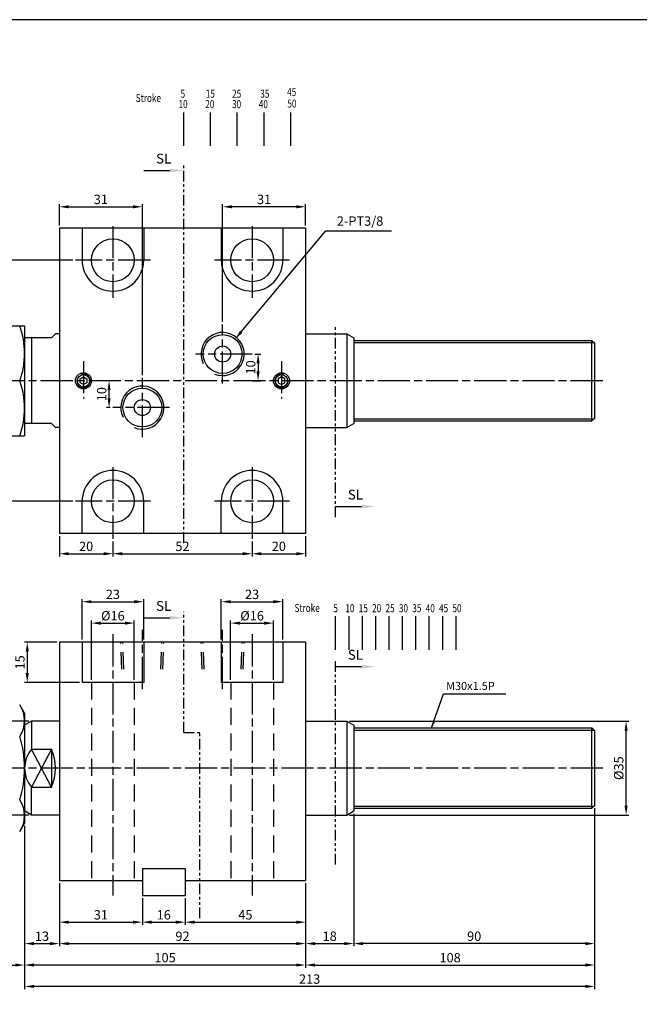
# Model space of a CAD drawing. Units: millimetres. Extents: x 1779 to 4011, y 1078 to 2284.
# Drawn here: x 3618 to 3850, y 1916 to 2284 of the extents above; entities that cross this region are included whole.
import ezdxf
from ezdxf.enums import TextEntityAlignment as Align

# ---------------------------------------------------------------- set-up
doc = ezdxf.new("R2010")
doc.units = ezdxf.units.MM
for name, pattern in [('ACISOTGB', [9, 4, -1, 1, -1, 1, -1]), ('AM_ISO08W050', [18, 12, -1.5, 3, -1.5]), ('HIDDEN', [9.525, 6.35, -3.175])]:
    doc.linetypes.add(name, pattern=pattern)
for name, color, linetype in [('AM_0', 7, 'Continuous'), ('AM_5', 5, 'Continuous'), ('AM_7', 1, 'AM_ISO08W050'), ('HIDDEN', 3, 'Continuous'), ('LOGO', 7, 'Continuous'), ('SL', 2, 'Continuous'), ('UMCL1', 7, 'Continuous'), ('UMCL2', 5, 'Continuous')]:
    doc.layers.add(name, color=color, linetype=linetype)
doc.styles.add('ACISOTS', font='isocp.shx', dxfattribs={"height": 1, "bigfont": 'chineset.shx'})
doc.styles.add('CHINESET', font='simplex.shx', dxfattribs={"bigfont": 'CHINESET.SHX'})
doc.styles.add('ROMANSS', font='ROMANSS.SHX', dxfattribs={"bigfont": 'LMP'})
doc.dimstyles.new('AM_ISO$0', dxfattribs={"dimtxt": 3.5, "dimasz": 3.5, "dimexe": 1, "dimexo": 1, "dimgap": 1, "dimtad": 1, "dimdsep": 46, "dimtxsty": 'ROMANSS', "dimcen": 0, "dimclrd": 256, "dimclre": 256, "dimclrt": 256, "dimadec": 0, "dimazin": 2, "dimtp": 0.1, "dimtm": 0.1, "dimtfac": 0.71, "dimtmove": 0, "dimatfit": 3, "dimfxl": 0, "dimtolj": 2, "dimlwd": -1, "dimlwe": -1, "dimarcsym": 0})
doc.dimstyles.new('AM_ISO$3', dxfattribs={"dimtxt": 3.5, "dimasz": 3.5, "dimexe": 1, "dimexo": 1, "dimgap": 1, "dimtad": 1, "dimtoh": 1, "dimdsep": 46, "dimtxsty": 'ROMANSS', "dimcen": 0, "dimclrd": 256, "dimclre": 256, "dimclrt": 256, "dimadec": 0, "dimazin": 2, "dimtp": 0.1, "dimtm": 0.1, "dimtfac": 0.71, "dimtofl": 0, "dimtmove": 0, "dimatfit": 0, "dimfxl": 0, "dimtolj": 2, "dimlwd": -1, "dimlwe": -1, "dimarcsym": 0})

# ---------------------------------------------------------------- blocks, each defined once
blk = doc.blocks.new('*D179')
at = {"layer": 'AM_5'}
for p, q in [((3652.2, 2148.68), (3650.58, 2148.68)), ((3651.58, 2142.18), (3651.58, 2145.18)), ((3651.96, 2138.68), (3650.58, 2138.68))]:
    blk.add_line(p, q, dxfattribs=at)
for points in [[(3651, 2145.18), (3652.17, 2145.18), (3651.58, 2148.68)], [(3651, 2142.18), (3652.17, 2142.18), (3651.58, 2138.68)]]:
    blk.add_solid(points, dxfattribs=at)
at = {"layer": 'Defpoints', "color": 0}
for p in [(3651.58, 2148.68), (3653.2, 2148.68), (3652.96, 2138.68)]:
    blk.add_point(p, dxfattribs=at)
at = {"layer": 'AM_5', "insert": (3648.83, 2143.68), "char_height": 3.5, "attachment_point": 5, "rotation": 90, "style": 'ROMANSS'}
blk.add_mtext('\\A2;10', dxfattribs=at)
blk = doc.blocks.new('*D180')
at = {"layer": 'AM_5'}
for p, q in [((3706.06, 2158.68), (3708.26, 2158.68)), ((3707.26, 2155.18), (3707.26, 2152.18)), ((3705.16, 2148.68), (3708.26, 2148.68))]:
    blk.add_line(p, q, dxfattribs=at)
for points in [[(3706.67, 2155.18), (3707.84, 2155.18), (3707.26, 2158.68)], [(3706.67, 2152.18), (3707.84, 2152.18), (3707.26, 2148.68)]]:
    blk.add_solid(points, dxfattribs=at)
at = {"layer": 'Defpoints', "color": 0}
for p in [(3705.06, 2158.68), (3704.16, 2148.68), (3707.26, 2148.68)]:
    blk.add_point(p, dxfattribs=at)
at = {"layer": 'AM_5', "insert": (3704.51, 2153.68), "char_height": 3.5, "attachment_point": 5, "rotation": 90, "style": 'ROMANSS'}
blk.add_mtext('\\A2;10', dxfattribs=at)
blk = doc.blocks.new('*D181')
at = {"layer": 'AM_5'}
for p, q in [((3633.01, 2090.68), (3633.01, 2083.1)), ((3653.01, 2088.65), (3653.01, 2083.1)), ((3636.51, 2084.1), (3649.51, 2084.1))]:
    blk.add_line(p, q, dxfattribs=at)
for points in [[(3636.51, 2084.68), (3636.51, 2083.51), (3633.01, 2084.1)], [(3649.51, 2084.68), (3649.51, 2083.51), (3653.01, 2084.1)]]:
    blk.add_solid(points, dxfattribs=at)
at = {"layer": 'Defpoints', "color": 0}
for p in [(3633.01, 2091.68), (3653.01, 2089.65), (3653.01, 2084.1)]:
    blk.add_point(p, dxfattribs=at)
at = {"layer": 'AM_5', "insert": (3643.01, 2086.85), "char_height": 3.5, "attachment_point": 5, "style": 'ROMANSS'}
blk.add_mtext('\\A2;20', dxfattribs=at)
blk = doc.blocks.new('*D182')
at = {"layer": 'AM_5'}
for p, q in [((3653.01, 2088.65), (3653.01, 2083.1)), ((3705.01, 2088.65), (3705.01, 2083.1)), ((3656.51, 2084.1), (3701.51, 2084.1))]:
    blk.add_line(p, q, dxfattribs=at)
for points in [[(3656.51, 2084.68), (3656.51, 2083.51), (3653.01, 2084.1)], [(3701.51, 2084.68), (3701.51, 2083.51), (3705.01, 2084.1)]]:
    blk.add_solid(points, dxfattribs=at)
at = {"layer": 'Defpoints', "color": 0}
for p in [(3653.01, 2089.65), (3705.01, 2089.65), (3705.01, 2084.1)]:
    blk.add_point(p, dxfattribs=at)
at = {"layer": 'AM_5', "insert": (3679.01, 2086.85), "char_height": 3.5, "attachment_point": 5, "style": 'ROMANSS'}
blk.add_mtext('\\A2;52', dxfattribs=at)
blk = doc.blocks.new('*D183')
at = {"layer": 'AM_5'}
for p, q in [((3725.01, 2090.68), (3725.01, 2083.1)), ((3705.01, 2088.65), (3705.01, 2083.1)), ((3708.51, 2084.1), (3721.51, 2084.1))]:
    blk.add_line(p, q, dxfattribs=at)
for points in [[(3708.51, 2084.68), (3708.51, 2083.51), (3705.01, 2084.1)], [(3721.51, 2084.68), (3721.51, 2083.51), (3725.01, 2084.1)]]:
    blk.add_solid(points, dxfattribs=at)
at = {"layer": 'Defpoints', "color": 0}
for p in [(3705.01, 2089.65), (3725.01, 2091.68), (3725.01, 2084.1)]:
    blk.add_point(p, dxfattribs=at)
at = {"layer": 'AM_5', "insert": (3715.01, 2086.85), "char_height": 3.5, "attachment_point": 5, "style": 'ROMANSS'}
blk.add_mtext('\\A2;20', dxfattribs=at)
blk = doc.blocks.new('*D184')
at = {"layer": 'AM_5'}
for p, q in [((3633.01, 2206.68), (3633.01, 2214.68)), ((3664.01, 2150.73), (3664.01, 2214.68)), ((3636.51, 2213.68), (3660.51, 2213.68))]:
    blk.add_line(p, q, dxfattribs=at)
for points in [[(3636.51, 2214.26), (3636.51, 2213.09), (3633.01, 2213.68)], [(3660.51, 2214.26), (3660.51, 2213.09), (3664.01, 2213.68)]]:
    blk.add_solid(points, dxfattribs=at)
at = {"layer": 'Defpoints', "color": 0}
for p in [(3664.01, 2213.68), (3633.01, 2205.68), (3664.01, 2149.73)]:
    blk.add_point(p, dxfattribs=at)
at = {"layer": 'AM_5', "insert": (3648.51, 2216.43), "char_height": 3.5, "attachment_point": 5, "style": 'ROMANSS'}
blk.add_mtext('\\A2;31', dxfattribs=at)
blk = doc.blocks.new('*D185')
at = {"layer": 'AM_5'}
for p, q in [((3694.01, 2170.73), (3694.01, 2214.68)), ((3725.01, 2206.68), (3725.01, 2214.68)), ((3721.51, 2213.68), (3697.51, 2213.68))]:
    blk.add_line(p, q, dxfattribs=at)
for points in [[(3697.51, 2214.26), (3697.51, 2213.09), (3694.01, 2213.68)], [(3721.51, 2214.26), (3721.51, 2213.09), (3725.01, 2213.68)]]:
    blk.add_solid(points, dxfattribs=at)
at = {"layer": 'Defpoints', "color": 0}
for p in [(3694.01, 2213.68), (3725.01, 2205.68), (3694.01, 2169.73)]:
    blk.add_point(p, dxfattribs=at)
at = {"layer": 'AM_5', "insert": (3709.51, 2216.43), "char_height": 3.5, "attachment_point": 5, "style": 'ROMANSS'}
blk.add_mtext('\\A2;31', dxfattribs=at)
blk = doc.blocks.new('*D186')
at = {"layer": 'AM_5'}
for p, q in [((3700.93, 2166.91), (3732.61, 2204.66)), ((3732.61, 2204.66), (3757.11, 2204.66))]:
    blk.add_line(p, q, dxfattribs=at)
blk.add_solid([(3700.48, 2167.29), (3701.37, 2166.54), (3698.68, 2164.23)], dxfattribs=at)
at = {"layer": 'Defpoints', "color": 0}
for p in [(3698.68, 2164.23), (3689.35, 2153.12)]:
    blk.add_point(p, dxfattribs=at)
at = {"layer": 'AM_5', "insert": (3745.36, 2208.33), "char_height": 3.5, "attachment_point": 5, "style": 'ROMANSS'}
blk.add_mtext('\\A2;2-PT3/8', dxfattribs=at)
blk = doc.blocks.new('*D187')
at = {"layer": 'AM_5'}
for p, q in [((3645.01, 2037), (3645.01, 2059.17)), ((3648.51, 2058.17), (3657.51, 2058.17)), ((3661.01, 2037), (3661.01, 2059.17))]:
    blk.add_line(p, q, dxfattribs=at)
for points in [[(3648.51, 2058.76), (3648.51, 2057.59), (3645.01, 2058.17)], [(3657.51, 2058.76), (3657.51, 2057.59), (3661.01, 2058.17)]]:
    blk.add_solid(points, dxfattribs=at)
at = {"layer": 'Defpoints', "color": 0}
for p in [(3661.01, 2058.17), (3645.01, 2036), (3661.01, 2036)]:
    blk.add_point(p, dxfattribs=at)
at = {"layer": 'AM_5', "insert": (3653.01, 2060.92), "char_height": 3.5, "attachment_point": 5, "style": 'ROMANSS'}
blk.add_mtext('\\A2;%%c16', dxfattribs=at)
blk = doc.blocks.new('*D188')
at = {"layer": 'AM_5'}
for p, q in [((3641.51, 2052), (3641.51, 2067.17)), ((3664.51, 2052), (3664.51, 2067.17)), ((3645.01, 2066.17), (3661.01, 2066.17))]:
    blk.add_line(p, q, dxfattribs=at)
for points in [[(3645.01, 2066.76), (3645.01, 2065.59), (3641.51, 2066.17)], [(3661.01, 2066.76), (3661.01, 2065.59), (3664.51, 2066.17)]]:
    blk.add_solid(points, dxfattribs=at)
at = {"layer": 'Defpoints', "color": 0}
for p in [(3664.51, 2066.17), (3641.51, 2051), (3664.51, 2051)]:
    blk.add_point(p, dxfattribs=at)
at = {"layer": 'AM_5', "insert": (3653.01, 2068.92), "char_height": 3.5, "attachment_point": 5, "style": 'ROMANSS'}
blk.add_mtext('\\A2;23', dxfattribs=at)
blk = doc.blocks.new('*D189')
at = {"layer": 'AM_5'}
for p, q in [((3632.01, 2051), (3620.01, 2051)), ((3621.01, 2047.5), (3621.01, 2039.5)), ((3640.51, 2036), (3620.01, 2036))]:
    blk.add_line(p, q, dxfattribs=at)
for points in [[(3620.43, 2047.5), (3621.6, 2047.5), (3621.01, 2051)], [(3620.43, 2039.5), (3621.6, 2039.5), (3621.01, 2036)]]:
    blk.add_solid(points, dxfattribs=at)
at = {"layer": 'Defpoints', "color": 0}
for p in [(3633.01, 2051), (3621.01, 2036), (3641.51, 2036)]:
    blk.add_point(p, dxfattribs=at)
at = {"layer": 'AM_5', "insert": (3618.26, 2043.5), "char_height": 3.5, "attachment_point": 5, "rotation": 90, "style": 'ROMANSS'}
blk.add_mtext('\\A2;15', dxfattribs=at)
blk = doc.blocks.new('*D190')
at = {"layer": 'AM_5'}
for p, q in [((3697.01, 2037), (3697.01, 2059.17)), ((3700.51, 2058.17), (3709.51, 2058.17)), ((3713.01, 2037), (3713.01, 2059.17))]:
    blk.add_line(p, q, dxfattribs=at)
for points in [[(3700.51, 2058.76), (3700.51, 2057.59), (3697.01, 2058.17)], [(3709.51, 2058.76), (3709.51, 2057.59), (3713.01, 2058.17)]]:
    blk.add_solid(points, dxfattribs=at)
at = {"layer": 'Defpoints', "color": 0}
for p in [(3713.01, 2058.17), (3697.01, 2036), (3713.01, 2036)]:
    blk.add_point(p, dxfattribs=at)
at = {"layer": 'AM_5', "insert": (3705.01, 2060.92), "char_height": 3.5, "attachment_point": 5, "style": 'ROMANSS'}
blk.add_mtext('\\A2;%%c16', dxfattribs=at)
blk = doc.blocks.new('*D191')
at = {"layer": 'AM_5'}
for p, q in [((3693.51, 2052), (3693.51, 2067.17)), ((3716.51, 2052), (3716.51, 2067.17)), ((3697.01, 2066.17), (3713.01, 2066.17))]:
    blk.add_line(p, q, dxfattribs=at)
for points in [[(3697.01, 2066.76), (3697.01, 2065.59), (3693.51, 2066.17)], [(3713.01, 2066.76), (3713.01, 2065.59), (3716.51, 2066.17)]]:
    blk.add_solid(points, dxfattribs=at)
at = {"layer": 'Defpoints', "color": 0}
for p in [(3716.51, 2066.17), (3693.51, 2051), (3716.51, 2051)]:
    blk.add_point(p, dxfattribs=at)
at = {"layer": 'AM_5', "insert": (3705.01, 2068.92), "char_height": 3.5, "attachment_point": 5, "style": 'ROMANSS'}
blk.add_mtext('\\A2;23', dxfattribs=at)
blk = doc.blocks.new('*D207')
at = {"layer": 'AM_5'}
for p, q in [((3741.42, 2021.5), (3845.76, 2021.5)), ((3844.76, 1990), (3844.76, 2018)), ((3741.42, 1986.5), (3845.76, 1986.5))]:
    blk.add_line(p, q, dxfattribs=at)
for points in [[(3844.18, 2018), (3845.35, 2018), (3844.76, 2021.5)], [(3844.18, 1990), (3845.35, 1990), (3844.76, 1986.5)]]:
    blk.add_solid(points, dxfattribs=at)
at = {"layer": 'Defpoints', "color": 0}
for p in [(3740.42, 2021.5), (3844.76, 2021.5), (3740.42, 1986.5)]:
    blk.add_point(p, dxfattribs=at)
at = {"layer": 'AM_5', "insert": (3842.01, 2004), "char_height": 3.5, "attachment_point": 5, "rotation": 90, "style": 'ROMANSS'}
blk.add_mtext('\\A2;%%c35', dxfattribs=at)
blk = doc.blocks.new('*D208')
at = {"layer": 'AM_5'}
for p, q in [((3621.61, 2021.5), (3569, 2021.5)), ((3570, 1990), (3570, 2018)), ((3621.61, 1986.5), (3569, 1986.5))]:
    blk.add_line(p, q, dxfattribs=at)
for points in [[(3569.42, 2018), (3570.58, 2018), (3570, 2021.5)], [(3569.42, 1990), (3570.58, 1990), (3570, 1986.5)]]:
    blk.add_solid(points, dxfattribs=at)
at = {"layer": 'Defpoints', "color": 0}
for p in [(3570, 2021.5), (3622.61, 2021.5), (3622.61, 1986.5)]:
    blk.add_point(p, dxfattribs=at)
at = {"layer": 'AM_5', "insert": (3567.25, 2004), "char_height": 3.5, "attachment_point": 5, "rotation": 90, "style": 'ROMANSS'}
blk.add_mtext('\\A2;%%c35', dxfattribs=at)
blk = doc.blocks.new('*D209')
at = {"layer": 'AM_5'}
for p, q in [((3743.01, 1987), (3743.01, 1937.48)), ((3833.01, 1989), (3833.01, 1937.48)), ((3829.51, 1938.48), (3746.51, 1938.48))]:
    blk.add_line(p, q, dxfattribs=at)
for points in [[(3746.51, 1939.06), (3746.51, 1937.89), (3743.01, 1938.48)], [(3829.51, 1939.06), (3829.51, 1937.89), (3833.01, 1938.48)]]:
    blk.add_solid(points, dxfattribs=at)
at = {"layer": 'Defpoints', "color": 0}
for p in [(3833.01, 1990), (3743.01, 1988), (3743.01, 1938.48)]:
    blk.add_point(p, dxfattribs=at)
at = {"layer": 'AM_5', "insert": (3788.01, 1941.23), "char_height": 3.5, "attachment_point": 5, "style": 'ROMANSS'}
blk.add_mtext('\\A2;90', dxfattribs=at)
blk = doc.blocks.new('*D210')
at = {"layer": 'AM_5'}
for p, q in [((3743.01, 1987), (3743.01, 1937.48)), ((3725.01, 1961), (3725.01, 1937.48)), ((3728.51, 1938.48), (3739.51, 1938.48))]:
    blk.add_line(p, q, dxfattribs=at)
for points in [[(3728.51, 1939.06), (3728.51, 1937.89), (3725.01, 1938.48)], [(3739.51, 1939.06), (3739.51, 1937.89), (3743.01, 1938.48)]]:
    blk.add_solid(points, dxfattribs=at)
at = {"layer": 'Defpoints', "color": 0}
for p in [(3743.01, 1988), (3725.01, 1962), (3743.01, 1938.48)]:
    blk.add_point(p, dxfattribs=at)
at = {"layer": 'AM_5', "insert": (3734.01, 1941.23), "char_height": 3.5, "attachment_point": 5, "style": 'ROMANSS'}
blk.add_mtext('\\A2;18', dxfattribs=at)
blk = doc.blocks.new('*D211')
at = {"layer": 'AM_5'}
for p, q in [((3725.01, 1961), (3725.01, 1945.48)), ((3680.01, 1955.5), (3680.01, 1945.48)), ((3683.51, 1946.48), (3721.51, 1946.48))]:
    blk.add_line(p, q, dxfattribs=at)
for points in [[(3683.51, 1947.06), (3683.51, 1945.89), (3680.01, 1946.48)], [(3721.51, 1947.06), (3721.51, 1945.89), (3725.01, 1946.48)]]:
    blk.add_solid(points, dxfattribs=at)
at = {"layer": 'Defpoints', "color": 0}
for p in [(3725.01, 1962), (3680.01, 1956.5), (3725.01, 1946.48)]:
    blk.add_point(p, dxfattribs=at)
at = {"layer": 'AM_5', "insert": (3702.51, 1949.23), "char_height": 3.5, "attachment_point": 5, "style": 'ROMANSS'}
blk.add_mtext('\\A2;45', dxfattribs=at)
blk = doc.blocks.new('*D212')
at = {"layer": 'AM_5'}
for p, q in [((3664.01, 1955.5), (3664.01, 1945.48)), ((3680.01, 1955.5), (3680.01, 1945.48)), ((3667.51, 1946.48), (3676.51, 1946.48))]:
    blk.add_line(p, q, dxfattribs=at)
for points in [[(3667.51, 1947.06), (3667.51, 1945.89), (3664.01, 1946.48)], [(3676.51, 1947.06), (3676.51, 1945.89), (3680.01, 1946.48)]]:
    blk.add_solid(points, dxfattribs=at)
at = {"layer": 'Defpoints', "color": 0}
for p in [(3664.01, 1956.5), (3680.01, 1956.5), (3680.01, 1946.48)]:
    blk.add_point(p, dxfattribs=at)
at = {"layer": 'AM_5', "insert": (3672.01, 1949.23), "char_height": 3.5, "attachment_point": 5, "style": 'ROMANSS'}
blk.add_mtext('\\A2;16', dxfattribs=at)
blk = doc.blocks.new('*D213')
at = {"layer": 'AM_5'}
for p, q in [((3633.01, 1961), (3633.01, 1945.48)), ((3664.01, 1955.5), (3664.01, 1945.48)), ((3636.51, 1946.48), (3660.51, 1946.48))]:
    blk.add_line(p, q, dxfattribs=at)
for points in [[(3636.51, 1947.06), (3636.51, 1945.89), (3633.01, 1946.48)], [(3660.51, 1947.06), (3660.51, 1945.89), (3664.01, 1946.48)]]:
    blk.add_solid(points, dxfattribs=at)
at = {"layer": 'Defpoints', "color": 0}
for p in [(3633.01, 1962), (3664.01, 1956.5), (3664.01, 1946.48)]:
    blk.add_point(p, dxfattribs=at)
at = {"layer": 'AM_5', "insert": (3648.51, 1949.23), "char_height": 3.5, "attachment_point": 5, "style": 'ROMANSS'}
blk.add_mtext('\\A2;31', dxfattribs=at)
blk = doc.blocks.new('*D214')
at = {"layer": 'AM_5'}
for p, q in [((3620.01, 1982.5), (3620.01, 1937.48)), ((3633.01, 1961), (3633.01, 1937.48)), ((3623.51, 1938.48), (3629.51, 1938.48))]:
    blk.add_line(p, q, dxfattribs=at)
for points in [[(3623.51, 1939.06), (3623.51, 1937.89), (3620.01, 1938.48)], [(3629.51, 1939.06), (3629.51, 1937.89), (3633.01, 1938.48)]]:
    blk.add_solid(points, dxfattribs=at)
at = {"layer": 'Defpoints', "color": 0}
for p in [(3620.01, 1983.5), (3633.01, 1962), (3633.01, 1938.48)]:
    blk.add_point(p, dxfattribs=at)
at = {"layer": 'AM_5', "insert": (3626.51, 1941.23), "char_height": 3.5, "attachment_point": 5, "style": 'ROMANSS'}
blk.add_mtext('\\A2;13', dxfattribs=at)
blk = doc.blocks.new('*D215')
at = {"layer": 'AM_5'}
for p, q in [((3580.01, 1989), (3580.01, 1929.48)), ((3620.01, 1982.5), (3620.01, 1929.48)), ((3583.51, 1930.48), (3616.51, 1930.48))]:
    blk.add_line(p, q, dxfattribs=at)
for points in [[(3583.51, 1931.06), (3583.51, 1929.89), (3580.01, 1930.48)], [(3616.51, 1931.06), (3616.51, 1929.89), (3620.01, 1930.48)]]:
    blk.add_solid(points, dxfattribs=at)
at = {"layer": 'Defpoints', "color": 0}
for p in [(3580.01, 1990), (3620.01, 1983.5), (3620.01, 1930.48)]:
    blk.add_point(p, dxfattribs=at)
at = {"layer": 'AM_5', "insert": (3600.01, 1933.23), "char_height": 3.5, "attachment_point": 5, "style": 'ROMANSS'}
blk.add_mtext('\\A2;40', dxfattribs=at)
blk = doc.blocks.new('*D216')
at = {"layer": 'AM_5'}
for p, q in [((3633.01, 1961), (3633.01, 1937.48)), ((3725.01, 1961), (3725.01, 1937.48)), ((3636.51, 1938.48), (3721.51, 1938.48))]:
    blk.add_line(p, q, dxfattribs=at)
for points in [[(3636.51, 1939.06), (3636.51, 1937.89), (3633.01, 1938.48)], [(3721.51, 1939.06), (3721.51, 1937.89), (3725.01, 1938.48)]]:
    blk.add_solid(points, dxfattribs=at)
at = {"layer": 'Defpoints', "color": 0}
for p in [(3633.01, 1962), (3725.01, 1962), (3725.01, 1938.48)]:
    blk.add_point(p, dxfattribs=at)
at = {"layer": 'AM_5', "insert": (3679.01, 1941.23), "char_height": 3.5, "attachment_point": 5, "style": 'ROMANSS'}
blk.add_mtext('\\A2;92', dxfattribs=at)
blk = doc.blocks.new('*D217')
at = {"layer": 'AM_5'}
for p, q in [((3620.01, 1982.5), (3620.01, 1929.48)), ((3725.01, 1961), (3725.01, 1929.48)), ((3721.51, 1930.48), (3623.51, 1930.48))]:
    blk.add_line(p, q, dxfattribs=at)
for points in [[(3623.51, 1931.06), (3623.51, 1929.89), (3620.01, 1930.48)], [(3721.51, 1931.06), (3721.51, 1929.89), (3725.01, 1930.48)]]:
    blk.add_solid(points, dxfattribs=at)
at = {"layer": 'Defpoints', "color": 0}
for p in [(3620.01, 1983.5), (3725.01, 1962), (3620.01, 1930.48)]:
    blk.add_point(p, dxfattribs=at)
at = {"layer": 'AM_5', "insert": (3672.51, 1933.23), "char_height": 3.5, "attachment_point": 5, "style": 'ROMANSS'}
blk.add_mtext('\\A2;105', dxfattribs=at)
blk = doc.blocks.new('*D218')
at = {"layer": 'AM_5'}
for p, q in [((3833.01, 1989), (3833.01, 1929.48)), ((3725.01, 1961), (3725.01, 1929.48)), ((3728.51, 1930.48), (3829.51, 1930.48))]:
    blk.add_line(p, q, dxfattribs=at)
for points in [[(3728.51, 1931.06), (3728.51, 1929.89), (3725.01, 1930.48)], [(3829.51, 1931.06), (3829.51, 1929.89), (3833.01, 1930.48)]]:
    blk.add_solid(points, dxfattribs=at)
at = {"layer": 'Defpoints', "color": 0}
for p in [(3833.01, 1990), (3725.01, 1962), (3833.01, 1930.48)]:
    blk.add_point(p, dxfattribs=at)
at = {"layer": 'AM_5', "insert": (3779.01, 1933.23), "char_height": 3.5, "attachment_point": 5, "style": 'ROMANSS'}
blk.add_mtext('\\A2;108', dxfattribs=at)
blk = doc.blocks.new('*D219')
at = {"layer": 'AM_5'}
for p, q in [((3833.01, 1989), (3833.01, 1921.48)), ((3620.01, 1982.5), (3620.01, 1921.48)), ((3829.51, 1922.48), (3623.51, 1922.48))]:
    blk.add_line(p, q, dxfattribs=at)
for points in [[(3623.51, 1923.06), (3623.51, 1921.89), (3620.01, 1922.48)], [(3829.51, 1923.06), (3829.51, 1921.89), (3833.01, 1922.48)]]:
    blk.add_solid(points, dxfattribs=at)
at = {"layer": 'Defpoints', "color": 0}
for p in [(3833.01, 1990), (3620.01, 1983.5), (3620.01, 1922.48)]:
    blk.add_point(p, dxfattribs=at)
at = {"layer": 'AM_5', "insert": (3726.51, 1925.23), "char_height": 3.5, "attachment_point": 5, "style": 'ROMANSS'}
blk.add_mtext('\\A2;213', dxfattribs=at)
blk = doc.blocks.new('A$C67310B83')
at = {"layer": 'UMCL2'}
for p, q in [((0, 0), (4.44, 12.72)), ((4.44, 12.72), (27.75, 12.72))]:
    blk.add_line(p, q, dxfattribs=at)
blk.add_solid([(1.46, 2.67), (0.52, 3), (0, 0)], dxfattribs=at)
at = {"layer": 'UMCL2', "style": 'ROMANSS'}
blk.add_text('M30x1.5P', height=3, dxfattribs=at).set_placement((5.38, 15.72), align=Align.MIDDLE_LEFT)
blk = doc.blocks.new('*D237')
at = {"layer": 'AM_5'}
for p, q in [((3637.99, 2193.68), (3567.95, 2193.68)), ((3568.95, 2107.18), (3568.95, 2190.18)), ((3637.99, 2103.68), (3567.95, 2103.68))]:
    blk.add_line(p, q, dxfattribs=at)
for points in [[(3568.36, 2190.18), (3569.53, 2190.18), (3568.95, 2193.68)], [(3568.36, 2107.18), (3569.53, 2107.18), (3568.95, 2103.68)]]:
    blk.add_solid(points, dxfattribs=at)
at = {"layer": 'Defpoints', "color": 0}
for p in [(3568.95, 2193.68), (3638.99, 2193.68), (3638.99, 2103.68)]:
    blk.add_point(p, dxfattribs=at)
at = {"layer": 'AM_5', "insert": (3566.2, 2148.68), "char_height": 3.5, "attachment_point": 5, "rotation": 90, "style": 'ROMANSS'}
blk.add_mtext('\\A2;90', dxfattribs=at)
blk = doc.blocks.new('A$C72B54C64')
at = {"layer": 'SL'}
blk.add_line((0, 0.69), (9.68, 0.69), dxfattribs=at)
at = {"layer": 'SL', "lineweight": 35}
blk.add_trace([(9.68, 1.38), (9.68, 0), (14.93, 0.69)], dxfattribs=at)
at = {"layer": 'SL', "insert": (4.54, 2.13), "char_height": 3.675, "attachment_point": 7, "style": 'ACISOTS'}
blk.add_mtext('SL', dxfattribs=at)
blk = doc.blocks.new('A$C6DF703D3')
at = {"color": 4}
for p, q in [((17.94, 0), (17.94, 12.51)), ((27.94, 0), (27.94, 12.51)), ((37.94, 0), (37.94, 12.51)), ((47.94, 0), (47.94, 12.51)), ((57.94, 0), (57.94, 12.51))]:
    blk.add_line(p, q, dxfattribs=at)
at = {"color": 4, "style": 'CHINESET', "width": 0.75}
for s, p in [('Stroke', (0, 16.42)), ('5', (16.74, 18.01)), ('15', (26.16, 18.01)), ('25', (35.99, 18.01)), ('35', (46.5, 18.01)), ('45', (56.55, 18.68)), ('10', (15.96, 14.13)), ('20', (25.96, 14.13)), ('30', (35.96, 14.13)), ('40', (45.96, 14.13)), ('50', (56.64, 14.32))]:
    blk.add_text(s, height=3, dxfattribs=at).set_placement(p)
blk = doc.blocks.new('A$C347D1A1A')
at = {"color": 4}
for p, q in [((15.37, 0), (15.37, 12.51)), ((20.37, 0), (20.37, 12.51)), ((25.37, 0), (25.37, 12.51)), ((30.37, 0), (30.37, 12.51)), ((35.37, 0), (35.37, 12.51)), ((40.37, 0), (40.37, 12.51)), ((45.37, 0), (45.37, 12.51)), ((50.37, 0), (50.37, 12.51)), ((55.37, 0), (55.37, 12.51)), ((60.37, 0), (60.37, 12.51))]:
    blk.add_line(p, q, dxfattribs=at)
at = {"color": 4, "style": 'CHINESET', "width": 0.75}
for s, p in [('Stroke', (0, 14.1)), ('5', (14.49, 14.01)), ('10', (19, 14.01)), ('15', (24, 14.01)), ('20', (29, 14.01)), ('25', (34, 14.01)), ('30', (39, 14.01)), ('35', (44, 14.01)), ('40', (49, 14.01)), ('45', (54, 14.01)), ('50', (59, 14.01))]:
    blk.add_text(s, height=3, dxfattribs=at).set_placement(p)

msp = doc.modelspace()

# ---------------------------------------------------------------- linework, layer by layer
at = {"layer": 'AM_7'}
for p, q in [((3653.014, 2206.427), (3653.014, 2179.652)), ((3705.014, 2206.427), (3705.014, 2179.652)), ((3667.039, 2193.677), (3638.989, 2193.677)), ((3719.039, 2193.677), (3690.989, 2193.677)), ((3694.014, 2147.627), (3694.014, 2169.727)), ((3705.064, 2158.677), (3683.858, 2158.677)), ((3642.014, 2156.01), (3642.014, 2142.01)), ((3716.014, 2156.01), (3716.014, 2142.01)), ((3836.014, 2148.677), (3576.014, 2148.677)), ((3664.014, 2127.627), (3664.014, 2149.727)), ((3674.203, 2138.677), (3652.964, 2138.677)), ((3653.014, 2116.427), (3653.014, 2089.652)), ((3705.014, 2116.427), (3705.014, 2089.652)), ((3667.039, 2103.677), (3638.989, 2103.677)), ((3719.039, 2103.677), (3690.989, 2103.677)), ((3653.014, 2054.003), (3653.014, 1956.503)), ((3664.014, 2033.555), (3664.014, 2055.655)), ((3694.014, 2033.555), (3694.014, 2055.655)), ((3705.014, 2054.003), (3705.014, 1956.503)), ((3836.014, 2004.003), (3577.046, 2004.003))]:
    msp.add_line(p, q, dxfattribs=at)
at = {"layer": 'HIDDEN', "linetype": 'HIDDEN'}
for p, q in [((3656.314, 2041.003), (3655.964, 2051.003)), ((3657.114, 2041.003), (3656.764, 2051.003)), ((3670.915, 2041.003), (3671.264, 2051.003)), ((3671.715, 2041.003), (3672.064, 2051.003)), ((3686.314, 2041.003), (3685.964, 2051.003)), ((3687.114, 2041.003), (3686.764, 2051.003)), ((3700.915, 2041.003), (3701.264, 2051.003)), ((3701.715, 2041.003), (3702.064, 2051.003)), ((3645.014, 2036.003), (3645.014, 1962.003)), ((3661.014, 2036.003), (3661.014, 1962.003)), ((3697.014, 2036.003), (3697.014, 1962.003)), ((3713.014, 2036.003), (3713.014, 1962.003))]:
    msp.add_line(p, q, dxfattribs=at)
at = {"layer": 'LOGO', "color": 4}
msp.add_lwpolyline([(1779.162, 1155.756), (4011.335, 1155.756), (4011.335, 2283.544), (1779.162, 2283.544)], close=True, dxfattribs=at)
at = {"layer": 'SL', "linetype": 'ACISOTGB'}
for p, q in [((3679.502, 2088.142), (3679.502, 2229.503)), ((3736.235, 2097.69), (3736.235, 2169.055)), ((3679.502, 2017.289), (3679.502, 2062.428)), ((3736.235, 1968.009), (3736.235, 2044.074)), ((3679.502, 2017.289), (3685.504, 2017.289)), ((3685.504, 1947.923), (3685.504, 2017.289))]:
    msp.add_line(p, q, dxfattribs=at)
at = {"layer": 'UMCL1', "linetype": 'Continuous'}
for p, q in [((3725.014, 2205.677), (3633.014, 2205.677)), ((3633.014, 2205.677), (3633.014, 2091.677)), ((3641.514, 2205.677), (3641.514, 2193.677)), ((3664.514, 2205.677), (3664.514, 2193.677)), ((3693.514, 2205.677), (3693.514, 2193.677)), ((3716.514, 2205.677), (3716.514, 2193.677)), ((3725.014, 2205.677), (3725.014, 2091.677)), ((3607.014, 2169.177), (3620.014, 2169.177)), ((3620.014, 2169.177), (3620.014, 2128.177)), ((3631.514, 2166.177), (3630.014, 2164.677)), ((3633.014, 2166.177), (3631.514, 2166.177)), ((3725.014, 2166.177), (3740.416, 2166.177)), ((3740.416, 2166.177), (3740.416, 2131.177)), ((3740.416, 2166.177), (3743.014, 2164.677)), ((3630.014, 2164.677), (3620.014, 2164.677)), ((3622.613, 2164.677), (3622.613, 2132.677)), ((3743.014, 2164.677), (3743.014, 2132.677)), ((3743.014, 2163.677), (3832.014, 2163.677)), ((3833.014, 2162.677), (3832.014, 2163.677)), ((3832.014, 2133.677), (3832.014, 2163.677)), ((3833.014, 2134.677), (3833.014, 2162.677)), ((3743.014, 2133.677), (3832.014, 2133.677)), ((3832.014, 2133.677), (3833.014, 2134.677)), ((3630.014, 2132.677), (3620.014, 2132.677)), ((3630.014, 2132.677), (3631.514, 2131.177)), ((3633.014, 2131.177), (3631.514, 2131.177)), ((3725.014, 2131.177), (3740.416, 2131.177)), ((3740.416, 2131.177), (3743.014, 2132.677)), ((3607.014, 2128.177), (3620.014, 2128.177)), ((3641.514, 2091.677), (3641.514, 2103.677)), ((3664.514, 2091.677), (3664.514, 2103.677)), ((3693.514, 2091.677), (3693.514, 2103.677)), ((3716.514, 2091.677), (3716.514, 2103.677)), ((3725.014, 2091.677), (3633.014, 2091.677)), ((3725.014, 2051.003), (3633.014, 2051.003)), ((3633.014, 2051.003), (3633.014, 1962.003)), ((3641.514, 2051.003), (3641.514, 2036.003)), ((3664.514, 2051.003), (3664.514, 2036.003)), ((3693.514, 2051.003), (3693.514, 2036.003)), ((3716.514, 2051.003), (3716.514, 2036.003)), ((3725.014, 2051.003), (3725.014, 1962.003)), ((3664.514, 2036.003), (3641.514, 2036.003)), ((3716.514, 2036.003), (3693.514, 2036.003)), ((3620.014, 2024.503), (3618.183, 2027.675)), ((3620.014, 2024.503), (3620.014, 1983.503)), ((3622.613, 2021.503), (3620.014, 2020.003)), ((3633.014, 2021.503), (3622.613, 2021.503)), ((3622.613, 2021.503), (3622.613, 2011.092)), ((3725.014, 2021.503), (3740.416, 2021.503)), ((3740.416, 2021.503), (3740.416, 1986.503)), ((3740.416, 2021.503), (3743.014, 2020.003)), ((3743.014, 2020.003), (3743.014, 1988.003)), ((3743.014, 2019.003), (3832.014, 2019.003)), ((3833.014, 2018.003), (3832.014, 2019.003)), ((3832.014, 1989.003), (3832.014, 2019.003)), ((3833.014, 1990.003), (3833.014, 2018.003)), ((3622.613, 2011.092), (3630.014, 2011.092)), ((3630.014, 2011.092), (3630.014, 1996.915)), ((3622.613, 1986.503), (3622.613, 1996.915)), ((3622.613, 1996.915), (3630.014, 1996.915)), ((3832.014, 1989.003), (3833.014, 1990.003)), ((3622.613, 1986.503), (3620.014, 1988.003)), ((3633.014, 1986.503), (3622.613, 1986.503)), ((3725.014, 1986.503), (3740.416, 1986.503)), ((3740.416, 1986.503), (3743.014, 1988.003)), ((3743.014, 1989.003), (3832.014, 1989.003)), ((3620.014, 1983.503), (3618.183, 1980.332)), ((3664.014, 1966.503), (3664.014, 1956.503)), ((3664.014, 1966.503), (3680.014, 1966.503)), ((3680.014, 1966.503), (3680.014, 1956.503)), ((3633.014, 1962.003), (3664.014, 1962.003)), ((3680.014, 1962.003), (3725.014, 1962.003)), ((3664.014, 1956.503), (3680.014, 1956.503))]:
    msp.add_line(p, q, dxfattribs=at)
at = {"layer": 'UMCL1', "color": 2, "linetype": 'Continuous'}
for p, q in [((3743.014, 2162.927), (3832.764, 2162.927)), ((3743.014, 2134.427), (3832.764, 2134.427)), ((3743.014, 2018.253), (3832.764, 2018.253)), ((3743.014, 1989.753), (3832.764, 1989.753))]:
    msp.add_line(p, q, dxfattribs=at)
at = {"layer": 'UMCL1', "color": 4, "linetype": 'Continuous'}
for p, q in [((3630.014, 2011.092), (3622.613, 1996.915)), ((3630.014, 1996.915), (3622.613, 2011.092))]:
    msp.add_line(p, q, dxfattribs=at)
at = {"layer": 'UMCL1', "linetype": 'Continuous'}
for points in [[(3640.764, 2147.956), (3640.764, 2149.399), (3642.014, 2150.121), (3643.264, 2149.399), (3643.264, 2147.956), (3642.014, 2147.234)], [(3717.264, 2147.956), (3717.264, 2149.399), (3716.014, 2150.121), (3714.764, 2149.399), (3714.764, 2147.956), (3716.014, 2147.234)]]:
    msp.add_lwpolyline(points, close=True, dxfattribs=at)
for centre in [(3653.014, 2193.677), (3705.014, 2193.677), (3653.014, 2103.677), (3705.014, 2103.677)]:
    msp.add_circle(centre, 8, dxfattribs=at)
at = {"layer": 'UMCL1'}
for centre, radius in [((3694.014, 2158.677), 7.25), ((3694.014, 2158.677), 3), ((3642.014, 2148.677), 3), ((3716.014, 2148.677), 3), ((3642.014, 2148.677), 2.3), ((3716.014, 2148.677), 2.3), ((3664.014, 2138.677), 7.25), ((3664.014, 2138.677), 3)]:
    msp.add_circle(centre, radius, dxfattribs=at)
at = {"layer": 'UMCL1', "linetype": 'Continuous'}
for centre, radius, start, end in [((3653.014, 2193.677), 11.5, 180, 0), ((3705.014, 2193.677), 11.5, 180, 0), ((3590.409, 2158.927), 29.606, 339.74384, 20.25616), ((3590.409, 2138.427), 29.606, 339.74384, 20.25616), ((3653.014, 2103.677), 11.5, 0, 180), ((3705.014, 2103.677), 11.5, 0, 180), ((3609.536, 2021.757), 10.479, 325.61575, 34.38425), ((3580.845, 2004.003), 39.169, 342.41205, 17.58795), ((3630.984, 2004.003), 10.97, 139.74339, 220.25661), ((3614.014, 2004.003), 17.5, 336.10449, 23.89551), ((3609.536, 1986.25), 10.479, 325.61575, 34.38425)]:
    msp.add_arc(centre, radius, start, end, dxfattribs=at)
at = {"layer": 'UMCL1', "color": 2}
for centre, radius, start, end in [((3694.014, 2158.677), 8.05, 247.96035, 206.17592), ((3642.014, 2148.677), 2.5, 163.59881, 106.96798), ((3716.014, 2148.677), 2.5, 73.03202, 16.40119), ((3664.014, 2138.677), 8.05, 247.96035, 206.17592)]:
    msp.add_arc(centre, radius, start, end, dxfattribs=at)

# ---------------------------------------------------------------- block references
at = {"layer": 'AM_0'}
for name, p in [('A$C6DF703D3', (3661.56, 2236.386)), ('A$C72B54C64', (3664.575, 2226.552)), ('A$C72B54C64', (3736.235, 2101.052)), ('A$C72B54C64', (3664.575, 2059.477)), ('A$C347D1A1A', (3720.867, 2048.238)), ('A$C72B54C64', (3736.235, 2041.229))]:
    msp.add_blockref(name, p, dxfattribs=at)
at = {"layer": 'AM_5'}
msp.add_blockref('A$C67310B83', (3772.111, 2019.003), dxfattribs=at)

# ---------------------------------------------------------------- dimensions: what is measured, and where the dimension line sits
for base, p1, p2, override, picture, middle in [((3664.014, 2213.677), (3633.014, 2205.677), (3664.014, 2149.727), {"dimscale": 1, "dimlfac": 1}, '*D184', (3648.514, 2216.427)), ((3694.014, 2213.677), (3725.014, 2205.677), (3694.014, 2169.727), {"dimscale": 1, "dimlfac": 1}, '*D185', (3709.514, 2216.427)), ((3705.014, 2084.097), (3653.014, 2089.652), (3705.014, 2089.652), {"dimscale": 1, "dimlfac": 1, "dimtix": 1}, '*D182', (3679.014, 2086.847)), ((3725.014, 2084.097), (3705.014, 2089.652), (3725.014, 2091.677), {"dimscale": 1, "dimlfac": 1, "dimtix": 1}, '*D183', (3715.014, 2086.847)), ((3664.514, 2066.175), (3641.514, 2051.003), (3664.514, 2051.003), {"dimscale": 1, "dimlfac": 1}, '*D188', (3653.014, 2068.925)), ((3716.514, 2066.175), (3693.514, 2051.003), (3716.514, 2051.003), {"dimscale": 1, "dimlfac": 1}, '*D191', (3705.014, 2068.925)), ((3620.014, 1930.477), (3580.014, 1990.003), (3620.014, 1983.503), {"dimscale": 1, "dimlfac": 1, "dimtix": 1}, '*D215', (3600.014, 1933.227)), ((3833.014, 1930.477), (3725.014, 1962.003), (3833.014, 1990.003), {"dimscale": 1, "dimlfac": 1, "dimtix": 1}, '*D218', (3779.014, 1933.227)), ((3743.014, 1938.477), (3725.014, 1962.003), (3743.014, 1988.003), {"dimscale": 1, "dimlfac": 1, "dimtix": 1}, '*D210', (3734.014, 1941.227)), ((3633.014, 1938.477), (3620.014, 1983.503), (3633.014, 1962.003), {"dimscale": 1, "dimlfac": 1, "dimtix": 1}, '*D214', (3626.514, 1941.227)), ((3664.014, 1946.477), (3633.014, 1962.003), (3664.014, 1956.503), {"dimscale": 1, "dimlfac": 1, "dimtix": 1}, '*D213', (3648.514, 1949.227)), ((3725.014, 1946.477), (3680.014, 1956.503), (3725.014, 1962.003), {"dimscale": 1, "dimlfac": 1, "dimtix": 1}, '*D211', (3702.514, 1949.227)), ((3680.014, 1946.477), (3664.014, 1956.503), (3680.014, 1956.503), {"dimscale": 1, "dimlfac": 1, "dimtix": 1}, '*D212', (3672.014, 1949.227))]:
    dim = msp.add_linear_dim(base=base, p1=p1, p2=p2, dimstyle='AM_ISO$0', override=override, dxfattribs=at)
    dim.commit()
    dim.dimension.update_dxf_attribs({"geometry": picture, "text_midpoint": middle})
dim = msp.add_diameter_dim_2p(p1=(3689.353, 2153.124), p2=(3698.676, 2164.23), text='2-PT3/8', dimstyle='AM_ISO$3', override={"dimscale": 1, "dimlfac": 1}, dxfattribs=at)
dim.commit()
dim.dimension.update_dxf_attribs({"geometry": '*D186', "text_midpoint": (3745.363, 2204.661), "dimtype": 163})
for base, p1, p2, angle, override, picture, middle in [((3568.948, 2193.677), (3638.989, 2103.677), (3638.989, 2193.677), 90, {"dimscale": 1, "dimlfac": 1}, '*D237', (3566.198, 2148.677)), ((3707.256, 2148.677), (3705.064, 2158.677), (3704.156, 2148.677), 90, {"dimscale": 1, "dimlfac": 1}, '*D180', (3704.506, 2153.677)), ((3651.585, 2148.677), (3652.964, 2138.677), (3653.197, 2148.677), 90, {"dimscale": 1, "dimlfac": 1}, '*D179', (3648.835, 2143.677)), ((3653.014, 2084.097), (3633.014, 2091.677), (3653.014, 2089.652), 0, {"dimtix": 1}, '*D181', (3643.014, 2086.847)), ((3621.014, 2036.003), (3633.014, 2051.003), (3641.514, 2036.003), 90, {"dimscale": 1, "dimlfac": 1}, '*D189', (3618.264, 2043.503)), ((3620.014, 1922.477), (3833.014, 1990.003), (3620.014, 1983.503), 0, {"dimscale": 1, "dimlfac": 1}, '*D219', (3726.514, 1925.227)), ((3743.014, 1938.477), (3833.014, 1990.003), (3743.014, 1988.003), 0, {"dimtix": 1}, '*D209', (3788.014, 1941.227)), ((3620.014, 1930.477), (3725.014, 1962.003), (3620.014, 1983.503), 0, {"dimtix": 1}, '*D217', (3672.514, 1933.227)), ((3725.014, 1938.477), (3633.014, 1962.003), (3725.014, 1962.003), 0, {"dimscale": 1, "dimlfac": 1}, '*D216', (3679.014, 1941.227))]:
    dim = msp.add_linear_dim(base=base, p1=p1, p2=p2, angle=angle, dimstyle='AM_ISO$0', override=override, dxfattribs=at)
    dim.commit()
    dim.dimension.update_dxf_attribs({"geometry": picture, "text_midpoint": middle})
for base, p1, p2, picture, middle in [((3661.014, 2058.175), (3645.014, 2036.003), (3661.014, 2036.003), '*D187', (3653.014, 2060.925)), ((3713.014, 2058.175), (3697.014, 2036.003), (3713.014, 2036.003), '*D190', (3705.014, 2060.925))]:
    dim = msp.add_linear_dim(base=base, p1=p1, p2=p2, text='%%c<>', dimstyle='AM_ISO$0', override={"dimscale": 1, "dimlfac": 1}, dxfattribs=at)
    dim.commit()
    dim.dimension.update_dxf_attribs({"geometry": picture, "text_midpoint": middle})
for base, p1, p2, picture, middle in [((3570, 2021.503), (3622.613, 1986.503), (3622.613, 2021.503), '*D208', (3567.25, 2004.003)), ((3844.764, 2021.503), (3740.416, 1986.503), (3740.416, 2021.503), '*D207', (3842.014, 2004.003))]:
    dim = msp.add_linear_dim(base=base, p1=p1, p2=p2, angle=90, text='%%c<>', dimstyle='AM_ISO$0', override={"dimscale": 1, "dimlfac": 1}, dxfattribs=at)
    dim.commit()
    dim.dimension.update_dxf_attribs({"geometry": picture, "text_midpoint": middle})

doc.saveas('drawing.dxf')
